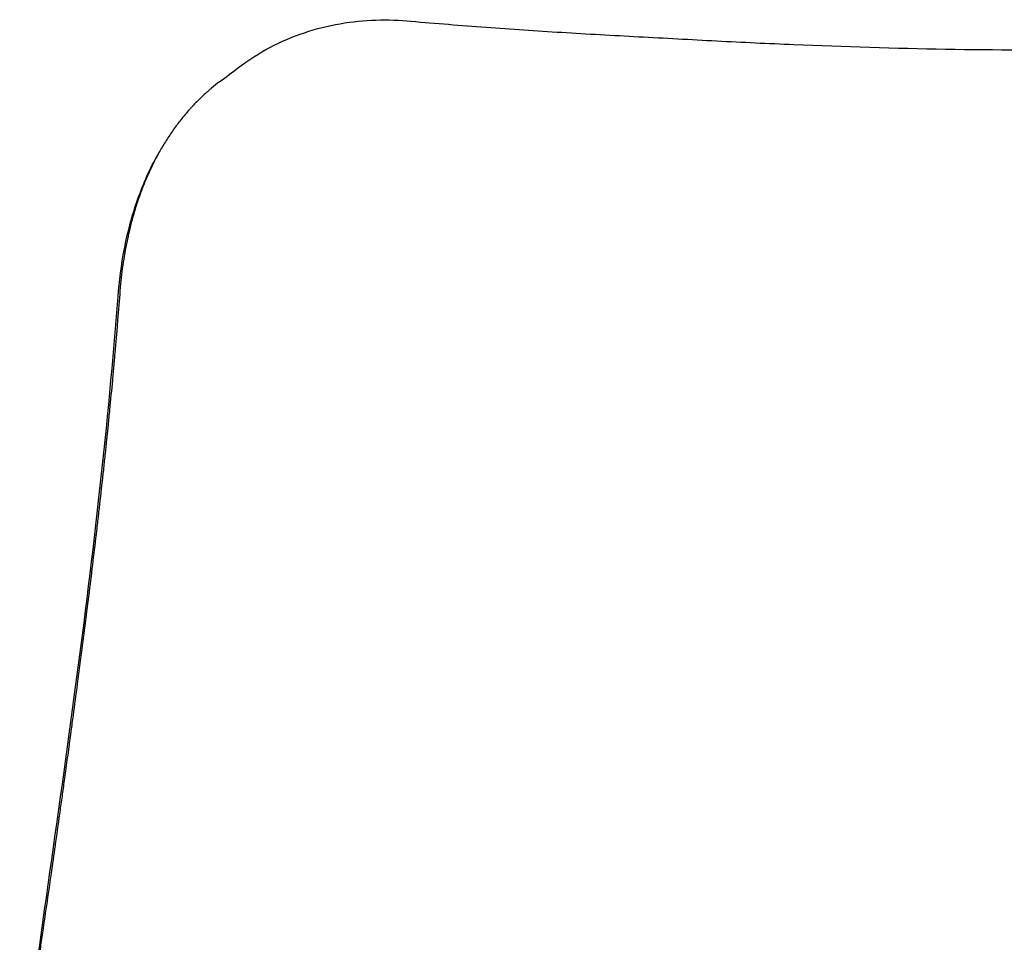
# Model space of a CAD drawing. Units: millimetres. Extents: x -27711 to -11651, y 7197 to 14543.
# Drawn here: x -14619 to -14413, y 8335 to 8528 of the extents above; entities that cross this region are included whole.
import ezdxf

# ---------------------------------------------------------------- set-up
doc = ezdxf.new("R2010")
doc.units = ezdxf.units.MM

# ---------------------------------------------------------------- blocks, each defined once
blk = doc.blocks.new('VIVACH5S_FRONT')
for points, knots in [([(-17357.71, 8517.57), (-17355.65, 8519.13), (-17353.42, 8520.55), (-17348.78, 8523), (-17346.35, 8524.03), (-17341.44, 8525.68), (-17338.95, 8526.3), (-17333.93, 8527.17), (-17331.41, 8527.42), (-17326.43, 8527.58), (-17323.97, 8527.48), (-17321.57, 8527.25)], [-2.445365, -2.445365, -2.445365, -2.445365, -1.957125, -1.957125, -1.468884, -1.468884, -0.980644, -0.980644, -0.492404, -0.492404, -0.004163, -0.004163, -0.004163, -0.004163]), ([(-17321.58, 8527.25), (-17316.41, 8526.81), (-17311.16, 8526.4), (-17300.63, 8525.62), (-17295.34, 8525.26), (-17284.73, 8524.61), (-17279.36, 8524.31), (-17268.52, 8523.73), (-17263.04, 8523.43), (-17252.22, 8522.86), (-17246.88, 8522.61), (-17241.47, 8522.39)], [-8.295353, -8.295353, -8.295353, -8.295353, -6.637153, -6.637153, -4.977865, -4.977865, -3.318577, -3.318577, -1.659288, -1.659288, 0, 0, 0, 0]), ([(-17241.47, 8522.39), (-17230.95, 8521.97), (-17220.22, 8521.62), (-17199.23, 8521.23), (-17188.79, 8521.26), (-17167.68, 8521.69), (-17157.02, 8522.03), (-17135.86, 8522.87), (-17125.31, 8523.38), (-17104.41, 8524.59), (-17094.05, 8525.28), (-17083.84, 8526.11)], [-16.150935, -16.150935, -16.150935, -16.150935, -12.920749, -12.920749, -9.690562, -9.690562, -6.460375, -6.460375, -3.230187, -3.230187, 0, 0, 0, 0]), ([(-17382.88, 8469.67), (-17382.66, 8472.68), (-17382.2, 8476.34), (-17380.91, 8482.98), (-17380.05, 8486.27), (-17377.84, 8492.71), (-17376.49, 8495.86), (-17374.7, 8499.11), (-17374.58, 8499.32), (-17374.45, 8499.54)], [-0.000026, -0.000026, -0.000026, -0.000026, 0.958071, 0.958071, 1.916432, 1.916432, 2.874792, 2.874792, 2.943455, 2.943455, 2.943455, 2.943455]), ([(-17403.48, 8304.62), (-17401.44, 8318.6), (-17399.48, 8332.62), (-17395.52, 8360.66), (-17393.54, 8374.64), (-17389.85, 8402.26), (-17388.16, 8415.91), (-17385.18, 8442.89), (-17383.91, 8456.25), (-17382.88, 8469.67)], [4.368838, 4.368838, 4.368838, 4.368838, 8.620994, 8.620994, 12.931403, 12.931403, 17.241812, 17.241812, 21.552221, 21.552221, 21.552221, 21.552221]), ([(-17382.98, 8464.69), (-17383.07, 8463.65), (-17383.15, 8462.61), (-17383.24, 8461.57), (-17383.33, 8460.53), (-17383.42, 8459.49), (-17383.51, 8458.44), (-17383.57, 8457.74), (-17383.63, 8457.03), (-17383.7, 8456.32)], [-0.96875, -0.96875, -0.96875, -0.96875, -0.953125, -0.953125, -0.953125, -0.9375, -0.9375, -0.9375, -0.92686545, -0.92686545, -0.92686545, -0.92686545]), ([(-17387.22, 8422.27), (-17387.28, 8421.74), (-17387.34, 8421.21), (-17387.41, 8420.68), (-17387.65, 8418.56), (-17387.91, 8416.43), (-17388.16, 8414.3), (-17388.42, 8412.17), (-17388.68, 8410.04), (-17388.95, 8407.9)], [-0.7578125, -0.7578125, -0.7578125, -0.7578125, -0.75, -0.75, -0.75, -0.71875, -0.71875, -0.71875, -0.6875, -0.6875, -0.6875, -0.6875]), ([(-17392.86, 8377.87), (-17392.9, 8377.59), (-17392.94, 8377.32), (-17392.98, 8377.05), (-17393.05, 8376.5), (-17393.12, 8375.95), (-17393.2, 8375.4)], [-0.54296875, -0.54296875, -0.54296875, -0.54296875, -0.5390625, -0.5390625, -0.5390625, -0.53125, -0.53125, -0.53125, -0.53125]), ([(-17394.1, 8368.81), (-17394.26, 8367.7), (-17394.41, 8366.6), (-17394.56, 8365.5), (-17394.72, 8364.4), (-17394.87, 8363.29), (-17395.03, 8362.19)], [-0.5, -0.5, -0.5, -0.5, -0.484375, -0.484375, -0.484375, -0.46875, -0.46875, -0.46875, -0.46875])]:
    blk.add_open_spline(points, degree=3, knots=knots)
for points in [[(-17361.63, 8514.6), (-17360.32, 8515.59), (-17359.02, 8516.58), (-17357.71, 8517.57)], [(-17363.59, 8513.03), (-17363.68, 8512.96), (-17363.77, 8512.88), (-17363.85, 8512.81)], [(-17363.33, 8513.25), (-17363.42, 8513.18), (-17363.51, 8513.1), (-17363.59, 8513.03)], [(-17361.63, 8514.6), (-17362.21, 8514.17), (-17362.77, 8513.72), (-17363.33, 8513.25)], [(-17365.55, 8511.26), (-17366.15, 8510.69), (-17366.73, 8510.1), (-17367.29, 8509.5)], [(-17365.37, 8511.43), (-17365.43, 8511.37), (-17365.49, 8511.32), (-17365.55, 8511.26)], [(-17364.37, 8512.35), (-17364.71, 8512.05), (-17365.04, 8511.74), (-17365.37, 8511.43)], [(-17363.85, 8512.81), (-17364.03, 8512.66), (-17364.2, 8512.51), (-17364.37, 8512.35)], [(-17367.75, 8509), (-17367.91, 8508.83), (-17368.06, 8508.66), (-17368.21, 8508.49)], [(-17367.52, 8509.25), (-17367.6, 8509.16), (-17367.68, 8509.08), (-17367.75, 8509)], [(-17367.29, 8509.5), (-17367.37, 8509.41), (-17367.45, 8509.33), (-17367.52, 8509.25)], [(-17369.09, 8507.46), (-17369.39, 8507.1), (-17369.68, 8506.73), (-17369.97, 8506.37)], [(-17368.21, 8508.49), (-17368.51, 8508.15), (-17368.8, 8507.81), (-17369.09, 8507.46)], [(-17370.74, 8505.35), (-17371.01, 8504.99), (-17371.27, 8504.63), (-17371.52, 8504.27)], [(-17369.97, 8506.37), (-17370.23, 8506.03), (-17370.49, 8505.69), (-17370.74, 8505.35)], [(-17372.27, 8503.16), (-17372.51, 8502.8), (-17372.75, 8502.42), (-17372.99, 8502.05)], [(-17371.52, 8504.27), (-17371.78, 8503.9), (-17372.03, 8503.53), (-17372.27, 8503.16)], [(-17373.67, 8500.91), (-17374.12, 8500.16), (-17374.55, 8499.39), (-17374.96, 8498.61)], [(-17372.99, 8502.05), (-17373.22, 8501.67), (-17373.45, 8501.29), (-17373.67, 8500.91)], [(-17374.96, 8498.61), (-17375.37, 8497.83), (-17375.76, 8497.04), (-17376.13, 8496.24)], [(-17376.13, 8496.24), (-17376.51, 8495.44), (-17376.86, 8494.63), (-17377.2, 8493.82)], [(-17377.7, 8492.59), (-17377.86, 8492.18), (-17378.01, 8491.76), (-17378.16, 8491.35)], [(-17377.45, 8493.2), (-17377.53, 8493), (-17377.62, 8492.79), (-17377.7, 8492.59)], [(-17377.33, 8493.51), (-17377.37, 8493.41), (-17377.41, 8493.31), (-17377.45, 8493.2)], [(-17377.2, 8493.82), (-17377.24, 8493.72), (-17377.28, 8493.61), (-17377.33, 8493.51)], [(-17378.16, 8491.35), (-17378.34, 8490.88), (-17378.5, 8490.41), (-17378.67, 8489.93)], [(-17379.02, 8488.87), (-17379.29, 8488.04), (-17379.54, 8487.2), (-17379.78, 8486.36)], [(-17378.67, 8489.93), (-17378.79, 8489.58), (-17378.91, 8489.22), (-17379.02, 8488.87)], [(-17379.78, 8486.36), (-17380.01, 8485.53), (-17380.23, 8484.69), (-17380.44, 8483.85)], [(-17380.74, 8482.58), (-17380.83, 8482.16), (-17380.92, 8481.73), (-17381.01, 8481.31)], [(-17380.44, 8483.85), (-17380.54, 8483.42), (-17380.64, 8483), (-17380.74, 8482.58)], [(-17381.01, 8481.31), (-17381.19, 8480.46), (-17381.35, 8479.61), (-17381.5, 8478.76)], [(-17381.5, 8478.76), (-17381.65, 8477.9), (-17381.78, 8477.05), (-17381.91, 8476.19)], [(-17381.91, 8476.19), (-17382.03, 8475.33), (-17382.14, 8474.46), (-17382.23, 8473.6)], [(-17382.35, 8472.5), (-17382.4, 8472), (-17382.44, 8471.5), (-17382.49, 8470.99)], [(-17382.23, 8473.6), (-17382.27, 8473.23), (-17382.31, 8472.87), (-17382.35, 8472.5)], [(-17382.49, 8470.94), (-17382.65, 8468.86), (-17382.81, 8466.77), (-17382.98, 8464.69)], [(-17382.49, 8470.99), (-17382.49, 8470.98), (-17382.49, 8470.98), (-17382.49, 8470.97)], [(-17382.49, 8470.97), (-17382.49, 8470.96), (-17382.49, 8470.95), (-17382.49, 8470.94)], [(-17383.79, 8455.32), (-17383.88, 8454.28), (-17383.98, 8453.23), (-17384.07, 8452.19)], [(-17383.7, 8456.32), (-17383.73, 8455.98), (-17383.76, 8455.65), (-17383.79, 8455.32)], [(-17384.07, 8452.19), (-17384.27, 8450.1), (-17384.47, 8448.02), (-17384.67, 8445.93)], [(-17384.67, 8445.93), (-17384.78, 8444.88), (-17384.88, 8443.83), (-17384.98, 8442.79)], [(-17384.98, 8442.79), (-17385.07, 8441.97), (-17385.15, 8441.16), (-17385.23, 8440.34)], [(-17385.31, 8439.64), (-17385.36, 8439.12), (-17385.42, 8438.6), (-17385.47, 8438.07)], [(-17385.23, 8440.34), (-17385.26, 8440.11), (-17385.28, 8439.88), (-17385.31, 8439.64)], [(-17385.47, 8438.07), (-17385.52, 8437.55), (-17385.58, 8437.02), (-17385.64, 8436.5)], [(-17385.64, 8436.5), (-17385.75, 8435.45), (-17385.86, 8434.4), (-17385.97, 8433.34)], [(-17385.97, 8433.34), (-17386.2, 8431.24), (-17386.44, 8429.13), (-17386.67, 8427.02)], [(-17386.67, 8427.02), (-17386.78, 8426.09), (-17386.89, 8425.16), (-17386.99, 8424.23)], [(-17387.04, 8423.85), (-17387.1, 8423.32), (-17387.16, 8422.79), (-17387.22, 8422.27)], [(-17386.99, 8424.23), (-17387.01, 8424.1), (-17387.02, 8423.98), (-17387.04, 8423.85)], [(-17388.95, 8407.9), (-17388.95, 8407.85), (-17388.96, 8407.8), (-17388.97, 8407.75)], [(-17388.97, 8407.75), (-17389.23, 8405.66), (-17389.49, 8403.57), (-17389.76, 8401.47)], [(-17389.76, 8401.47), (-17390.03, 8399.32), (-17390.31, 8397.17), (-17390.59, 8395.01)], [(-17390.59, 8395.01), (-17390.77, 8393.59), (-17390.96, 8392.17), (-17391.14, 8390.75)], [(-17391.14, 8390.75), (-17391.24, 8390), (-17391.34, 8389.26), (-17391.44, 8388.51)], [(-17391.44, 8388.51), (-17391.73, 8386.34), (-17392.02, 8384.16), (-17392.31, 8381.97)], [(-17392.31, 8381.97), (-17392.46, 8380.88), (-17392.6, 8379.79), (-17392.75, 8378.69)], [(-17392.78, 8378.5), (-17392.81, 8378.29), (-17392.84, 8378.08), (-17392.86, 8377.87)], [(-17392.75, 8378.69), (-17392.76, 8378.63), (-17392.77, 8378.56), (-17392.78, 8378.5)], [(-17393.2, 8375.4), (-17393.3, 8374.64), (-17393.41, 8373.89), (-17393.51, 8373.13)], [(-17393.51, 8373.13), (-17393.71, 8371.69), (-17393.91, 8370.25), (-17394.1, 8368.81)], [(-17395.03, 8362.19), (-17395.34, 8359.98), (-17395.65, 8357.77), (-17395.96, 8355.56)], [(-17396.07, 8354.82), (-17396.35, 8352.85), (-17396.63, 8350.88), (-17396.91, 8348.91)], [(-17395.96, 8355.56), (-17396, 8355.31), (-17396.03, 8355.06), (-17396.07, 8354.82)], [(-17396.91, 8348.91), (-17397.23, 8346.69), (-17397.55, 8344.47), (-17397.87, 8342.25)], [(-17397.87, 8342.25), (-17398.19, 8340.08), (-17398.5, 8337.9), (-17398.82, 8335.72)], [(-17398.84, 8335.58), (-17399.01, 8334.47), (-17399.17, 8333.35), (-17399.33, 8332.24)], [(-17398.82, 8335.72), (-17398.83, 8335.67), (-17398.84, 8335.63), (-17398.84, 8335.58)]]:
    blk.add_open_spline(points, degree=3)

msp = doc.modelspace()

# ---------------------------------------------------------------- block references
at = {"color": 5}
msp.add_blockref('VIVACH5S_FRONT', (2783.98, 0), dxfattribs=at)

doc.saveas('drawing.dxf')
